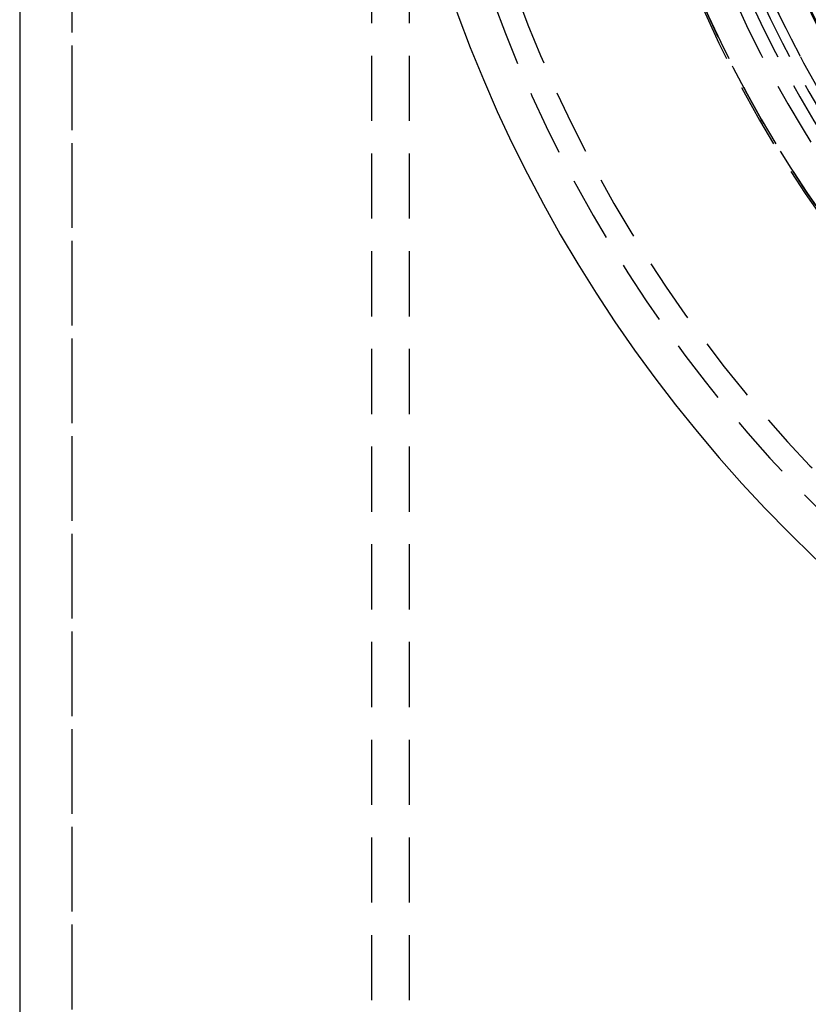
# Model space of a CAD drawing. Extents: x 0 to 867, y 0 to 1113.
# Drawn here: x 0 to 61, y 680 to 755 of the extents above; entities that cross this region are included whole.
import ezdxf

# ---------------------------------------------------------------- set-up
doc = ezdxf.new("R2010")
doc.units = 0
doc.header["$LTSCALE"] = 20
doc.linetypes.add('VERDECKT', pattern=[0.375, 0.25, -0.125])
doc.layers.get('0').update_dxf_attribs({"linetype": 'CONTINUOUS'})
doc.layers.add('BEM', color=7, linetype='CONTINUOUS')

# ---------------------------------------------------------------- blocks, each defined once
blk = doc.blocks.new('A$C403E2092')
at = {"color": 3, "linetype": 'CONTINUOUS', "extrusion": (0, 1, 0)}
blk.add_line((2030.156, 82.231), (2030.156, -437.769), dxfattribs=at)
at = {"color": 1, "linetype": 'VERDECKT', "extrusion": (0, 1, 0)}
for p, q in [((2034.156, 82.231), (2034.156, -437.769)), ((2034.156, 65.731), (2034.156, -419.769)), ((2057.156, -46.069), (2057.156, -419.769)), ((2057.156, -46.069), (2057.156, -439.769)), ((2060.056, -46.069), (2060.056, -512.642))]:
    blk.add_line(p, q, dxfattribs=at)
at = {"color": 3, "linetype": 'CONTINUOUS', "extrusion": (0, 0, -1)}
blk.add_circle((-2166.656, -237.769), 109.5, dxfattribs=at)
at = {"color": 1, "linetype": 'VERDECKT', "extrusion": (0, 0, -1)}
for radius in [106.6, 106.6, 104.75, 104.75, 91.869, 91.869, 91.718, 89.369, 88.304, 87.5, 86.758, 83.5, 82.5, 80.768, 77.798]:
    blk.add_circle((-2166.656, -237.769), radius, dxfattribs=at)
at = {"color": 1, "linetype": 'VERDECKT'}
for radius in [91.718, 86.758, 84.505, 84.418, 80.21, 80.21, 78.301]:
    blk.add_circle((2166.656, -237.769), radius, dxfattribs=at)
for radius, start, end in [(79.5, 101.31874, 258.68126), (79.5, 101.31874, 258.68126), (77, 101.69133, 258.30867)]:
    blk.add_arc((2166.656, -237.769), radius, start, end, dxfattribs=at)

msp = doc.modelspace()

# ---------------------------------------------------------------- block references
at = {"layer": 'BEM'}
msp.add_blockref('A$C403E2092', (-2030.156, 1030.98), dxfattribs=at)

doc.saveas('drawing.dxf')
